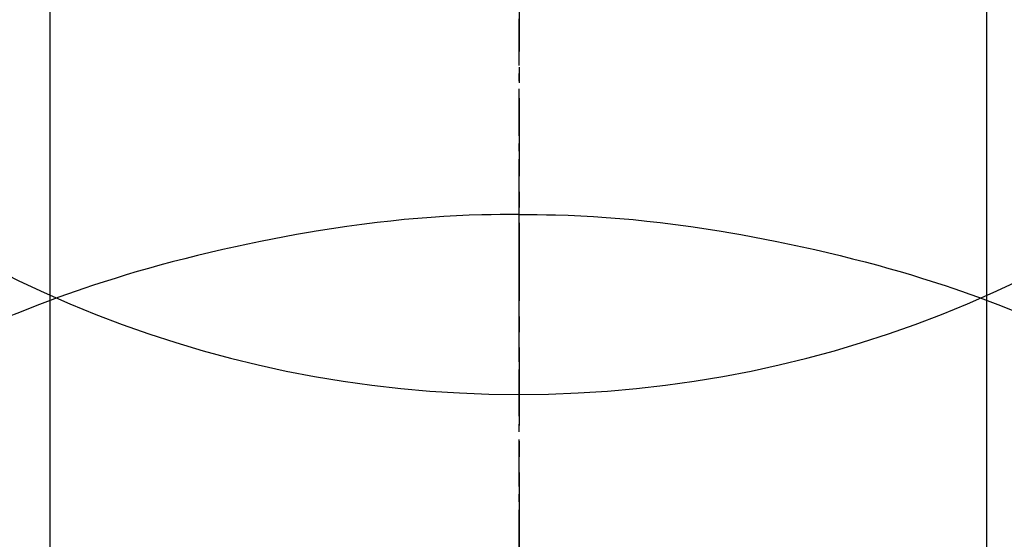
# Model space of a CAD drawing. Units: inches. Extents: x 0 to 26473, y -25 to 8845.
# Drawn here: x 15807 to 15823, y 6919 to 6928 of the extents above; entities that cross this region are included whole.
import ezdxf

# ---------------------------------------------------------------- set-up
doc = ezdxf.new("R2010")
doc.units = ezdxf.units.IN
doc.header["$MEASUREMENT"] = 0
doc.linetypes.add('CENTER', pattern=[2, 1.25, -0.25, 0.25, -0.25])
doc.linetypes.add('CENTER2', pattern=[1.125, 0.75, -0.125, 0.125, -0.125])
doc.layers.get('DEFPOINTS').update_dxf_attribs({"color": 146})
for name, color, linetype in [('150-機器', 8, 'Continuous'), ('160-文字', 254, 'Continuous'), ('166-寸法B', 11, 'Continuous')]:
    doc.layers.add(name, color=color, linetype=linetype)
doc.styles.add('KH001', font='txt')
doc.dimstyles.new('KH1xx030', dxfattribs={"dimscale": 30, "dimtxt": 2, "dimasz": 0.6, "dimexe": 0.3, "dimexo": 1.2, "dimgap": 0.5, "dimtad": 3, "dimdec": 1, "dimdsep": 46, "dimlunit": 6, "dimtxsty": 'KH001', "dimblk": 'DOT', "dimcen": 1, "dimdle": 1, "dimclrd": 256, "dimclre": 256, "dimclrt": 256, "dimadec": 0, "dimazin": 0, "dimtfac": 1, "dimtdec": 1, "dimtix": 1, "dimtmove": 2, "dimatfit": 3, "dimldrblk": 'CLOSEDBLANK', "dimfxl": 1, "dimtolj": 1, "dimtzin": 0, "dimlwd": -1, "dimlwe": -1, "dimarcsym": 0})

# ---------------------------------------------------------------- blocks, each defined once
blk = doc.blocks.new('F402_H')
at = {"layer": '150-機器', "color": 161, "linetype": 'CENTER2'}
blk.add_line((0, 136.026), (0, -355.416), dxfattribs=at)
at = {"layer": '150-機器', "color": 13, "linetype": 'Continuous'}
for p, q in [((-7.509, -29.11), (-7.509, 2.651)), ((7.517, -29.117), (7.517, 2.651))]:
    blk.add_line(p, q, dxfattribs=at)
for points in [[(0, -14.905), (0, -14.91), (0, -14.915), (0, -14.92), (0, -14.925), (0, -14.93), (0, -14.935), (0, -14.94), (0, -14.945), (0, -14.95), (0, -14.955), (0, -14.96), (0, -14.965), (0, -14.97), (0, -14.976), (0, -14.981), (0, -14.986), (0, -14.991), (0, -14.996), (0, -15.001), (0, -15.007), (0, -15.012), (0, -15.017), (0, -15.022), (0, -15.028), (0, -15.033), (0, -15.038), (0, -15.043), (0, -15.049), (0, -15.054), (0, -15.059), (0, -15.065), (0, -15.07), (0, -15.075), (0, -15.081), (0, -15.086), (0, -15.091), (0, -15.097), (0, -15.102), (0, -15.107), (0, -15.113), (0, -15.118), (0, -15.124), (0, -15.129), (0, -15.135), (0, -15.14), (0, -15.145), (0, -15.151), (0, -15.156), (0, -15.162), (0, -15.167), (0, -15.173), (0, -15.178), (0, -15.184), (0, -15.189), (0, -15.195), (0, -15.2), (0, -15.206), (0, -15.212), (0, -15.217), (0, -15.223), (0, -15.228), (0, -15.234), (0, -15.24), (0, -15.245), (0, -15.251), (0, -15.256), (0, -15.262), (0, -15.268), (0, -15.272), (0, -15.278), (0, -15.284), (0, -15.289), (0, -15.295), (0, -15.301), (0, -15.306), (0, -15.312), (0, -15.318), (0, -15.323), (0, -15.329), (0, -15.335), (0, -15.341), (0, -15.346), (0, -15.352), (0, -15.358), (0, -15.364), (0, -15.369), (0, -15.375), (0, -15.381), (0, -15.387), (0, -15.393), (0, -15.398), (0, -15.404), (0, -15.41), (0, -15.416), (0, -15.422), (0, -15.427), (0, -15.433), (0, -15.439), (0, -15.445), (0, -15.451), (0, -15.457), (0, -15.463), (0, -15.468), (0, -15.474), (0, -15.48), (0, -15.486), (0, -15.492), (0, -15.498), (0, -15.504), (0, -15.51), (0, -15.516), (0, -15.521), (0, -15.527), (0, -15.533), (0, -15.539), (0, -15.545), (0, -15.551), (0, -15.557), (0, -15.563), (0, -15.569), (0, -15.575), (0, -15.581), (0, -15.587), (0, -15.593), (0, -15.599), (0, -15.605), (0, -15.611)], [(0, -15.611), (-0.148, -15.612), (-0.296, -15.614), (-0.444, -15.616), (-0.592, -15.62), (-0.795, -15.626), (-0.998, -15.636), (-1.201, -15.647), (-1.404, -15.66), (-1.621, -15.677), (-1.837, -15.696), (-2.054, -15.718), (-2.27, -15.742), (-2.516, -15.773), (-2.761, -15.806), (-3.005, -15.842), (-3.25, -15.881), (-3.28, -15.886), (-3.311, -15.892), (-3.341, -15.897), (-3.371, -15.902), (-3.564, -15.936), (-3.756, -15.971), (-3.949, -16.007), (-4.14, -16.045), (-4.344, -16.087), (-4.547, -16.131), (-4.75, -16.176), (-4.952, -16.223), (-5.155, -16.272), (-5.357, -16.322), (-5.559, -16.374), (-5.76, -16.428), (-5.94, -16.479), (-6.12, -16.53), (-6.299, -16.583), (-6.477, -16.638), (-6.599, -16.676), (-6.72, -16.715), (-6.841, -16.754), (-6.962, -16.794), (-7.101, -16.842), (-7.239, -16.891), (-7.377, -16.94), (-7.515, -16.99)], [(0, -15.611), (0, -15.629), (0, -15.647), (0, -15.664), (0, -15.682), (0, -15.7), (0, -15.718), (0, -15.736), (0, -15.754), (0, -15.772), (0, -15.79), (0, -15.808), (0, -15.826), (0, -15.844), (0, -15.862), (0, -15.88), (0, -15.898), (0, -15.916), (0, -15.934), (0, -15.952), (0, -15.97), (0, -15.988), (0, -16.006), (0, -16.024), (0, -16.041), (0, -16.059), (0, -16.077), (0, -16.095), (0, -16.113), (0, -16.131), (0, -16.149), (0, -16.167), (0, -16.185), (0, -16.203), (0, -16.221), (0, -16.239), (0, -16.257), (0, -16.275), (0, -16.293), (0, -16.311), (0, -16.329), (0, -16.347), (0, -16.365), (0, -16.383), (0, -16.401), (0, -16.418), (0, -16.436), (0, -16.454), (0, -16.472), (0, -16.49), (0, -16.508), (0, -16.526), (0, -16.544), (0, -16.562), (0, -16.58), (0, -16.598), (0, -16.616), (0, -16.634), (0, -16.653), (0, -16.671), (0, -16.689), (0, -16.707), (0, -16.725), (0, -16.743), (0, -16.761), (0, -16.779), (0, -16.796), (0, -16.814), (0, -16.832), (0, -16.85), (0, -16.868), (0, -16.886), (0, -16.904), (0, -16.922), (0, -16.94), (0, -16.958), (0, -16.976), (0, -16.994), (0, -17.012), (0, -17.031), (0, -17.049), (0, -17.067), (0, -17.085), (0, -17.103), (0, -17.121), (0, -17.139), (0, -17.156), (0, -17.174), (0, -17.192), (0, -17.21), (0, -17.228), (0, -17.246), (0, -17.264), (0, -17.282), (0, -17.3), (0, -17.318), (0, -17.336), (0, -17.354), (0, -17.372), (0, -17.391), (0, -17.409), (0, -17.427), (0, -17.445), (0, -17.463), (0, -17.481), (0, -17.499), (0, -17.517), (0, -17.534), (0, -17.552), (0, -17.57), (0, -17.588), (0, -17.606), (0, -17.624), (0, -17.642), (0, -17.66), (0, -17.678), (0, -17.696), (0, -17.714), (0, -17.732), (0, -17.75), (0, -17.768), (0, -17.786), (0, -17.805), (0, -17.823), (0, -17.841), (0, -17.859), (0, -17.877), (0, -17.895)], [(0, -15.611), (0.148, -15.612), (0.295, -15.614), (0.443, -15.616), (0.591, -15.62), (0.794, -15.626), (0.997, -15.636), (1.2, -15.647), (1.403, -15.66), (1.62, -15.677), (1.837, -15.696), (2.053, -15.718), (2.27, -15.742), (2.515, -15.773), (2.76, -15.806), (3.005, -15.842), (3.249, -15.881), (3.279, -15.886), (3.31, -15.892), (3.34, -15.897), (3.371, -15.902), (3.563, -15.936), (3.756, -15.971), (3.948, -16.007), (4.14, -16.045), (4.343, -16.087), (4.546, -16.131), (4.749, -16.176), (4.951, -16.223), (5.154, -16.272), (5.356, -16.322), (5.558, -16.374), (5.759, -16.428), (5.939, -16.479), (6.119, -16.53), (6.298, -16.583), (6.476, -16.638), (6.598, -16.676), (6.719, -16.715), (6.84, -16.754), (6.961, -16.794), (7.1, -16.842), (7.238, -16.891), (7.377, -16.94), (7.515, -16.99)], [(-7.475, -16.975), (-7.728, -17.073), (-7.98, -17.172)], [(7.475, -16.975), (7.728, -17.073), (7.98, -17.172), (8.232, -17.272)]]:
    blk.add_lwpolyline(points, dxfattribs=at)
at = {"layer": 'DEFPOINTS'}
blk.add_circle((0, 0), 18.5, dxfattribs=at)
blk = doc.blocks.new('_ClosedBlank')
at = {"color": 0, "linetype": 'ByBlock', "lineweight": -2}
for p, q in [((-1, 0.16667), (0, 0)), ((-1, 0.16667), (-1, -0.16667)), ((0, 0), (-1, -0.16667))]:
    blk.add_line(p, q, dxfattribs=at)
blk = doc.blocks.new('_Dot')
at = {"color": 0, "linetype": 'ByBlock', "lineweight": -2}
blk.add_line((-0.5, 0), (-1, 0), dxfattribs=at)
at = {"color": 0, "linetype": 'ByBlock', "const_width": 0.5}
blk.add_lwpolyline([(-0.25, 0, 1), (0.25, 0, 1)], format="xyb", close=True, dxfattribs=at)

msp = doc.modelspace()

# ---------------------------------------------------------------- linework, layer by layer
at = {"layer": '166-寸法B', "linetype": 'CENTER'}
msp.add_line((15814.724, 7052.385), (15814.724, 6873.722), dxfattribs=at)

# ---------------------------------------------------------------- block references
at = {"layer": '150-機器', "xscale": -1}
msp.add_blockref('F402_H', (15814.717, 6940.134), dxfattribs=at)

# ---------------------------------------------------------------- leaders
at = {"layer": '160-文字'}
msp.add_leader([(15934.724, 6939.942), (15159.16, 6392.75)], dimstyle='KH1xx030', override={"dimgap": 0.5, "dimtad": 1}, dxfattribs=at)

doc.saveas('drawing.dxf')
